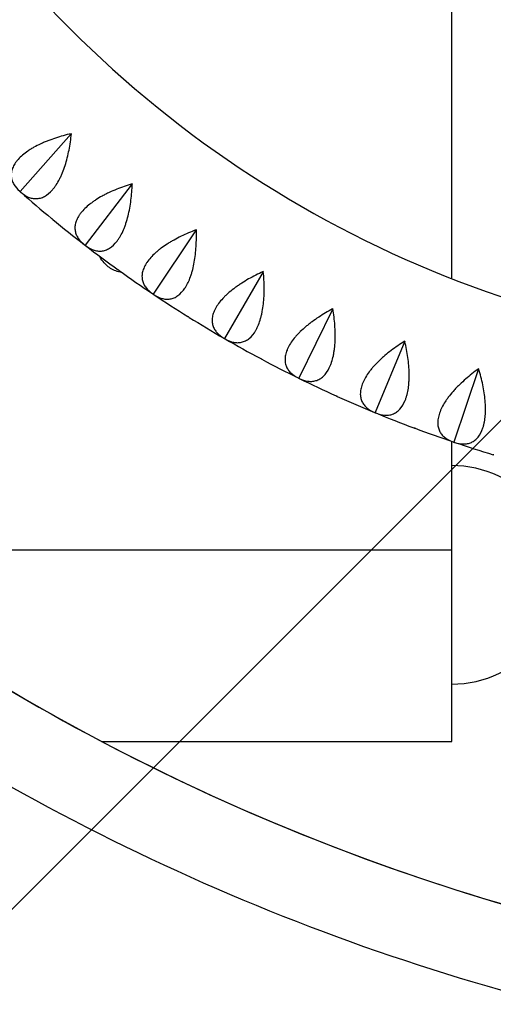
# Model space of a CAD drawing. Units: millimetres. Extents: x -6037 to 6037, y -5593 to 5412.
# Drawn here: x -1294 to -1077, y 1353 to 1804 of the extents above; entities that cross this region are included whole.
import ezdxf

# ---------------------------------------------------------------- set-up
doc = ezdxf.new("R2010")
doc.units = ezdxf.units.MM
doc.header["$LTSCALE"] = 20
doc.linetypes.add('HIDDEN', pattern=[9.524999999999999, 6.35, -3.175])
for name, color, linetype in [('2d', 230, 'Continuous'), ('AS-Free_Space', 31, 'HIDDEN'), ('AS-Free_Space_Hatch', 31, 'HIDDEN')]:
    doc.layers.add(name, color=color, linetype=linetype)

msp = doc.modelspace()

# ---------------------------------------------------------------- hatches: boundary and pattern name
at = {"layer": 'AS-Free_Space_Hatch'}
h = msp.add_hatch(dxfattribs=at)
h.set_pattern_fill('ANSI31', color=256, scale=100)
h.set_pattern_definition([(45, (0, 0), (-224.5064030267288, 224.5064030267288), [])])
edge = h.paths.add_edge_path()
edge.add_line((-1310.023914543822, 4306.380400331553), (-352.9878993658103, 2648.856764480057))
edge.add_arc((-1219.009463837041, 2148.825386831556), 1000.01236430469, -59.99691626732857, 30.00166691399761, ccw=False)
edge.add_arc((-1218.99709860908, 2148.803972290282), 999.98763615392, 210.0016669139975, 300.00308373267137, ccw=False)
edge.add_line((-2084.997248233275, 1648.784959340197), (-3042.033263411288, 3306.308595191693))
edge.add_arc((-2176.011698940059, 3806.339972840195), 1000.012364304689, 120.00308373267131, 210.0016669139976, ccw=False)
edge.add_arc((-2176.024064168018, 3806.361387381467), 999.9876361539216, 30.001666913997497, 120.00308373267131, ccw=False)

# ---------------------------------------------------------------- linework, layer by layer
at = {"layer": '2d'}
for p, q in [((-1270.563509396051, 1751.357475715955), (-1293.913568078178, 1724.872033049035)), ((-1242.695931894326, 1728.385217596697), (-1264.239361142701, 1700.410504551844)), ((-1293.913568078178, 1724.872033049035), (-1293.993889349398, 1724.880667411236)), ((-1293.894934875859, 1724.793427307578), (-1293.913568078178, 1724.872033049036)), ((-1213.367160998805, 1707.310357771051), (-1233.009232988825, 1677.969380935569)), ((-1264.239361142701, 1700.410504551844), (-1264.320078057906, 1700.413796727196)), ((-1264.215559396988, 1700.333306522596), (-1264.239361142701, 1700.410504551844)), ((-1182.706157175022, 1688.225563734161), (-1200.36050447053, 1657.647337243876)), ((-1233.009232988825, 1677.969380935569), (-1233.089990630652, 1677.96731644817)), ((-1232.980367357503, 1677.893930063161), (-1233.009232988825, 1677.969380935569)), ((-1150.84773880119, 1671.214752535679), (-1166.436734117559, 1639.533730791617)), ((-1200.36050447053, 1657.647337243876), (-1200.440947742482, 1657.639925171408)), ((-1200.326701877611, 1657.573965290578), (-1200.36050447053, 1657.647337243876)), ((-1117.931989363225, 1656.352721791207), (-1131.38708689946, 1623.708208255055)), ((-1084.103641498791, 1643.70482079241), (-1095.365678337757, 1610.240355460371)), ((-1166.436734117559, 1639.533730791617), (-1166.516509305463, 1639.521003725434)), ((-1166.398143195187, 1639.462760378562), (-1166.436734117559, 1639.533730791617)), ((-1131.38708689946, 1623.708208255055), (-1131.46584322678, 1623.69022215687)), ((-1131.343877334369, 1623.639951443648), (-1131.38708689946, 1623.708208255055)), ((-1095.365678337757, 1610.240355460371), (-1095.443069507902, 1610.217189416204)), ((-1095.318040125144, 1610.175112380142), (-1095.365678337757, 1610.240355460371)), ((-1394.665379167406, 1560.93061966685), (-1096.344227001013, 1560.930327761772)), ((-1256.775260756987, 1473.234080976884), (-1096.344312796329, 1473.233923996368))]:
    msp.add_line(p, q, dxfattribs=at)
for centre, radius, start, end in [((-910.3847379020098, 2159.900097904285), 510.0000000000005, 215.8601719950004, 264.1398280049728), ((-790.8644728333486, 2358.065782448361), 1000.000001116267, 211.0098425271297, 268.9901684976476), ((-910.3847379017598, 2159.900097904579), 580.0000000003857, 228.6315860617261, 230.468413938274), ((-910.3847379021881, 2159.900097904059), 579.9999999997124, 230.5315860617251, 232.3684139382747), ((-910.3847379021946, 2159.900097904042), 579.9999999996949, 232.4315860617253, 234.2684139382754), ((-910.3847379020787, 2159.900097904183), 579.9999999998772, 234.3315860617254, 236.1684139382744), ((-910.3847379023872, 2159.9000979037), 579.9999999993045, 236.2315860617244, 238.0684139382757), ((-910.3847379018748, 2159.900097904514), 580.0000000002661, 238.1315860617264, 239.9684139382742), ((-910.3847379019696, 2159.900097904354), 580.0000000000796, 240.0315860617255, 241.8684139382743), ((-910.384737901842, 2159.900097904616), 580.0000000003716, 241.9315860617264, 243.768413938274), ((-910.3847379017227, 2159.900097904893), 580.0000000006728, 243.8315860617265, 245.6684139382735), ((-910.384737901761, 2159.900097904864), 580.00000000063, 245.7315860617268, 247.5684139382734), ((-910.3847379019614, 2159.900097904412), 580.0000000001356, 247.6315860617258, 249.4684139382745), ((-910.3847379020489, 2159.900097904183), 579.9999999998912, 249.5315860617258, 251.3684139382749), ((-910.3847379020832, 2159.900097904051), 579.9999999997549, 251.431586061725, 253.2684139382749), ((-1096.344238235183, 1549.433923996351), 49.99999999999915, 39.82979473016292, 89.99994394780596), ((-1096.344238235183, 1549.43392399635), 50.00000000000074, 269.999943947806, 320.9824049552066)]:
    msp.add_arc(centre, radius, start, end, dxfattribs=at)
for centre, major_axis, ratio, start_param, end_param in [((-1096.344129638199, 1660.565827062262), (0.0006461965975777178, 660.3999999996822), 1.98820272333366e-10, -1.533771306820668, -1.035713928016871), ((-1096.344129638199, 1660.56582706227), (0.0006461965975777892, 660.399999999755), 1.988202723332327e-10, -1.722245944384031, -1.646650824376989)]:
    msp.add_ellipse(centre, major_axis=major_axis, ratio=ratio, start_param=start_param, end_param=end_param, dxfattribs=at)
at = {"layer": '2d', "extrusion": (0, 0, -1)}
msp.add_ellipse((-1096.344238235184, 1549.433923996331), major_axis=(-7.456114587435225e-05, -76.19999999996352), ratio=1.988202723333328e-10, start_param=-7.153005684656932e-06, end_param=1.722238918420119, dxfattribs=at)
at = {"layer": '2d'}
for points, knots in [([(-1647.943286284335, 1842.880466502746), (-1613.318152977969, 1785.276984316279), (-1572.867161873224, 1731.1775487229), (-1481.661530619632, 1631.860858249939), (-1430.845913288774, 1586.70469783959), (-1321.154630734926, 1507.556220239363), (-1262.282057786222, 1473.566134300652), (-1138.89181025565, 1418.144966962841), (-1074.37761413151, 1396.715447925369), (-942.7640336089884, 1367.387437069003), (-875.68707083905, 1359.40558626801), (-808.4884449846912, 1358.221095590375)], [3.682816506213166, 3.682816506213166, 3.682816506213166, 3.682816506213166, 3.88444375897839, 3.88444375897839, 4.087341473606378, 4.087341473606378, 4.290239188234367, 4.290239188234367, 4.493136902862356, 4.493136902862356, 4.69476409577828, 4.69476409577828, 4.69476409577828, 4.69476409577828]), ([(-1681.190958179433, 1824.434119399158), (-1645.100076550828, 1764.219049682661), (-1602.880591680355, 1707.679565337553), (-1507.911818786208, 1604.265071161203), (-1455.165207998932, 1557.392976657176), (-1341.305656712691, 1475.236856911498), (-1280.195925994434, 1439.955147708558), (-1152.116849062934, 1382.427976014261), (-1085.151113488813, 1360.184135254273), (-948.107140261717, 1329.646047021684), (-878.0327659745864, 1321.352660439236), (-807.8395448055231, 1320.204592669636)], [3.681546044350401, 3.681546044350401, 3.681546044350401, 3.681546044350401, 3.88444375897839, 3.88444375897839, 4.087341473606379, 4.087341473606379, 4.290239188234368, 4.290239188234368, 4.493136902862357, 4.493136902862357, 4.696034617490347, 4.696034617490347, 4.696034617490347, 4.696034617490347]), ([(-1270.612990723487, 1751.401099319292), (-1273.060465022039, 1750.833315016295), (-1275.457207985938, 1750.172662541208), (-1278.96226639635, 1749.016828331403), (-1280.11551287777, 1748.603896809701), (-1281.819617806641, 1747.937334805966), (-1282.384252146338, 1747.706817277749), (-1283.490817444601, 1747.234685306461), (-1284.034320812682, 1746.992490586063), (-1285.634596252909, 1746.246958177534), (-1286.661242564193, 1745.724740492336), (-1288.135621900495, 1744.90030823182), (-1288.616124927907, 1744.61863081578), (-1289.553967906666, 1744.040759543426), (-1290.013147686657, 1743.743255662117), (-1292.217072784367, 1742.238134511661), (-1293.697833935631, 1740.975290304794), (-1295.181203096414, 1739.320261700084), (-1295.460040549346, 1738.984404289773), (-1295.975971884477, 1738.309134429657), (-1296.211345427645, 1737.972158512188), (-1296.852312278565, 1736.963131296429), (-1297.192953673098, 1736.29297464637), (-1297.580249356848, 1735.29134702216), (-1297.688683806574, 1734.958073919851), (-1297.864691702448, 1734.292719631286), (-1297.932235285589, 1733.959971466164), (-1298.072597776449, 1732.976711249671), (-1298.084835309561, 1732.336976331517), (-1297.962110279269, 1731.08604960592), (-1297.827071337668, 1730.474872608735), (-1297.520823363979, 1729.578213231754), (-1297.401765695193, 1729.283897293024), (-1297.133081614827, 1728.707286833081), (-1296.983268011021, 1728.424436799816), (-1296.161212623964, 1727.035921617968), (-1295.272435332634, 1726.006605817087), (-1294.185404144272, 1725.047193358397)], [4.766649717589755e-05, 4.766649717589755e-05, 4.766649717589755e-05, 4.766649717589755e-05, 0.007505548885513807, 0.007505548885513807, 0.01123449007968276, 0.01123449007968276, 0.01309896067676736, 0.01309896067676736, 0.01496343127385195, 0.01496343127385195, 0.0186923724680211, 0.0186923724680211, 0.02055684306510554, 0.02055684306510554, 0.02242131366218997, 0.02242131366218997, 0.02987919605052795, 0.02987919605052795, 0.03174366664761263, 0.03174366664761263, 0.03360813724469729, 0.03360813724469729, 0.03733707843886663, 0.03733707843886663, 0.03920154903595139, 0.03920154903595139, 0.04106601963303615, 0.04106601963303615, 0.04479496082720583, 0.04479496082720583, 0.04852390202137552, 0.04852390202137552, 0.05038837261846042, 0.05038837261846042, 0.05225284321554531, 0.05225284321554531, 0.05971072560388489, 0.05971072560388489, 0.05971072560388489, 0.05971072560388489]), ([(-1293.705718867011, 1724.62429389948), (-1292.618743290777, 1723.667060484864), (-1291.488122042041, 1722.915597119205), (-1289.716248893426, 1722.146431609147), (-1289.112881834554, 1721.950119189263), (-1288.186217756787, 1721.757548606357), (-1287.874615617013, 1721.710694182765), (-1287.251286515028, 1721.653593887771), (-1286.938779268411, 1721.643171902382), (-1285.998654993713, 1721.667891965554), (-1285.368445655109, 1721.758800086701), (-1284.417483941863, 1722.016656334417), (-1284.099553062429, 1722.122908141992), (-1283.461693107597, 1722.378397171161), (-1283.140905315122, 1722.528253579979), (-1281.55788491802, 1723.376860018104), (-1280.339457200217, 1724.375357750626), (-1278.879900115425, 1726.046251734799), (-1278.590033780316, 1726.403387966319), (-1278.022788252251, 1727.154203847193), (-1277.746397362723, 1727.546322208001), (-1276.938148871212, 1728.771025999266), (-1276.427154898026, 1729.651820231944), (-1275.700586853856, 1731.065259960245), (-1275.465067273814, 1731.551818118394), (-1275.007238031857, 1732.555458095583), (-1274.78473190333, 1733.073266485486), (-1274.145647046311, 1734.649606042115), (-1273.754100601462, 1735.737805807812), (-1273.033300162725, 1737.981545791325), (-1272.704078235567, 1739.137120674468), (-1272.103792202275, 1741.511141204409), (-1271.837065763762, 1742.71244338125), (-1271.126597289788, 1746.346203617334), (-1270.770853085213, 1748.811906922863), (-1270.514028123085, 1751.313852050816)], [0.0004906468071514408, 0.0004906468071514408, 0.0004906468071514408, 0.0004906468071514408, 0.007947365806140088, 0.007947365806140088, 0.01167572530563439, 0.01167572530563439, 0.01353990505538158, 0.01353990505538158, 0.01540408480512876, 0.01540408480512876, 0.01913244430462323, 0.01913244430462323, 0.02099662405437046, 0.02099662405437046, 0.0228608038041177, 0.0228608038041177, 0.03031752280310676, 0.03031752280310676, 0.03218170255285396, 0.03218170255285396, 0.03404588230260117, 0.03404588230260117, 0.03777424180209559, 0.03777424180209559, 0.03963842155184294, 0.03963842155184294, 0.04150260130159028, 0.04150260130159028, 0.04523096080108498, 0.04523096080108498, 0.04895932030057967, 0.04895932030057967, 0.05268767980007436, 0.05268767980007436, 0.06014439879906375, 0.06014439879906375, 0.06014439879906375, 0.06014439879906375]), ([(-1242.748195541828, 1728.42546597159), (-1245.15263362805, 1727.696734197412), (-1247.500313480343, 1726.878698163878), (-1250.921074499967, 1725.493108766251), (-1252.044426525495, 1725.004652326914), (-1253.700627021658, 1724.226609979329), (-1254.248740841107, 1723.959179524161), (-1255.321574421252, 1723.414753827948), (-1255.847828610365, 1723.137073323981), (-1257.395170986935, 1722.287127203612), (-1258.38495218131, 1721.698017881065), (-1259.801460108057, 1720.777680553829), (-1260.262242722088, 1720.464775205093), (-1261.159735577182, 1719.826013152777), (-1261.598193168043, 1719.498728290089), (-1263.697497554912, 1717.850872801459), (-1265.091313909799, 1716.492671907807), (-1266.461750107204, 1714.742956814378), (-1266.717722342348, 1714.389348673478), (-1267.187761833077, 1713.681377045406), (-1267.400283752132, 1713.329545201199), (-1267.972966771315, 1712.280261622485), (-1268.268446142706, 1711.589002597009), (-1268.588510005802, 1710.563905090004), (-1268.674619277245, 1710.22417614966), (-1268.806145227792, 1709.548614228295), (-1268.85148725135, 1709.212121371657), (-1268.926375446122, 1708.221725347915), (-1268.896188446085, 1707.582586608509), (-1268.690828357432, 1706.342541273306), (-1268.515580061275, 1705.741654509381), (-1268.150575803625, 1704.867256038082), (-1268.012275721257, 1704.581481799907), (-1267.705968992303, 1704.023948873263), (-1267.537739684379, 1703.751650735604), (-1266.625471845476, 1702.420674603623), (-1265.670433863387, 1701.45252581361), (-1264.522208125481, 1700.567264129342)], [5.114440670308597e-05, 5.114440670308597e-05, 5.114440670308597e-05, 5.114440670308597e-05, 0.007509027997028237, 0.007509027997028237, 0.01123796979219068, 0.01123796979219068, 0.01310244068977192, 0.01310244068977192, 0.01496691158735315, 0.01496691158735315, 0.01869585338251533, 0.01869585338251533, 0.02056032428009628, 0.02056032428009628, 0.02242479517767723, 0.02242479517767723, 0.02988267876800107, 0.02988267876800107, 0.03174714966558197, 0.03174714966558197, 0.03361162056316287, 0.03361162056316287, 0.03734056235832488, 0.03734056235832488, 0.03920503325590589, 0.03920503325590589, 0.0410695041534869, 0.0410695041534869, 0.04479844594864892, 0.04479844594864892, 0.04852738774381096, 0.04852738774381096, 0.05039185864139197, 0.05039185864139197, 0.05225632953897298, 0.05225632953897298, 0.05971421312929696, 0.05971421312929696, 0.05971421312929696, 0.05971421312929696]), ([(-1264.015550254892, 1700.177085042583), (-1262.867525671332, 1699.293994888887), (-1261.689588598304, 1698.619114662447), (-1259.870636769108, 1697.969069071607), (-1259.255586322195, 1697.813175622127), (-1258.318197887327, 1697.682441697964), (-1258.004175804414, 1697.656341221852), (-1257.378433299408, 1697.640676556352), (-1257.065922627413, 1697.650988350451), (-1256.129504208375, 1697.737959052995), (-1255.506705683412, 1697.870433141801), (-1254.574924488514, 1698.190745306398), (-1254.264734531037, 1698.317833625038), (-1253.645209622597, 1698.615033515865), (-1253.335058839373, 1698.785819842132), (-1251.81175994735, 1699.737471094143), (-1250.662185805154, 1700.814521166888), (-1249.316574704622, 1702.578468438189), (-1249.051014570055, 1702.954029227794), (-1248.534775609638, 1703.740786616862), (-1248.284979561292, 1704.150359693533), (-1247.55967382326, 1705.425934560523), (-1247.108176853356, 1706.33865640174), (-1246.476880144697, 1707.797138772626), (-1246.274124388842, 1708.298235211885), (-1245.883816654128, 1709.330009130851), (-1245.696116741467, 1709.861424744866), (-1245.162906602478, 1711.476651300022), (-1244.844339875698, 1712.588406573607), (-1244.273824787823, 1714.874981113871), (-1244.021910720433, 1716.049832844541), (-1243.580279177414, 1718.458414445459), (-1243.393753275154, 1719.674753401618), (-1242.925667713608, 1723.347617004414), (-1242.734115566444, 1725.831486966178), (-1242.643668297074, 1728.344969156538)], [0.0004906468071514381, 0.0004906468071514381, 0.0004906468071514381, 0.0004906468071514381, 0.007947360386606655, 0.007947360386606655, 0.01167571717633425, 0.01167571717633425, 0.01353989557119808, 0.01353989557119808, 0.01540407396606191, 0.01540407396606191, 0.01913243075578968, 0.01913243075578968, 0.0209966091506535, 0.0209966091506535, 0.02286078754551732, 0.02286078754551732, 0.03031750112497225, 0.03031750112497225, 0.03218167951983598, 0.03218167951983598, 0.03404585791469972, 0.03404585791469972, 0.03777421470442744, 0.03777421470442744, 0.0396383930992913, 0.0396383930992913, 0.04150257149415516, 0.04150257149415516, 0.04523092828388289, 0.04523092828388289, 0.04895928507361061, 0.04895928507361061, 0.05268764186333832, 0.05268764186333832, 0.06014435544279405, 0.06014435544279405, 0.06014435544279405, 0.06014435544279405]), ([(-1213.421977159819, 1707.347053942849), (-1215.772810609678, 1706.460581305081), (-1218.06110628812, 1705.488759245531), (-1221.382527127642, 1703.87950618405), (-1222.471044039803, 1703.317671958579), (-1224.072054603219, 1702.431569095951), (-1224.601238090094, 1702.128401782683), (-1225.63562425903, 1701.514076793987), (-1226.142315886613, 1701.202131654319), (-1227.62992254387, 1700.251509334), (-1228.578486343733, 1699.598098535004), (-1229.930892817867, 1698.585902422595), (-1230.369928180635, 1698.243144804075), (-1231.22312262737, 1697.546300242005), (-1231.638929171425, 1697.190673405694), (-1233.624387418599, 1695.407330168029), (-1234.925130118016, 1693.959743820678), (-1236.176603831621, 1692.123036080071), (-1236.408583381797, 1691.753232372059), (-1236.830665594477, 1691.015671818618), (-1237.019401877918, 1690.650530979599), (-1237.521283809504, 1689.565604569788), (-1237.770301811896, 1688.85628259123), (-1238.021725796619, 1687.812222952632), (-1238.085130928482, 1687.467532171444), (-1238.171595818359, 1686.784733690911), (-1238.194536988892, 1686.445975787281), (-1238.20362234391, 1685.452798375695), (-1238.131143623649, 1684.817066049822), (-1237.84405129788, 1683.593355061857), (-1237.629363982734, 1683.005401164306), (-1237.207208074128, 1682.157109719852), (-1237.050274072757, 1681.881133104445), (-1236.707691830511, 1681.345128749595), (-1236.521786638274, 1681.084579604483), (-1235.523318040537, 1679.816993944447), (-1234.506218649037, 1678.914268767612), (-1233.301847192171, 1678.1070504994)], [5.421558559081405e-05, 5.421558559081405e-05, 5.421558559081405e-05, 5.421558559081405e-05, 0.00751210023328337, 0.00751210023328337, 0.01124104255712951, 0.01124104255712951, 0.01310551371905245, 0.01310551371905245, 0.01496998488097538, 0.01496998488097538, 0.01869892720482098, 0.01869892720482098, 0.02056339836674364, 0.02056339836674364, 0.0224278695286663, 0.0224278695286663, 0.02988575417635746, 0.02988575417635746, 0.0317502253382802, 0.0317502253382802, 0.03361469650020294, 0.03361469650020294, 0.03734363882404843, 0.03734363882404843, 0.03920810998597118, 0.03920810998597118, 0.04107258114789392, 0.04107258114789392, 0.04480152347173957, 0.04480152347173957, 0.04853046579558522, 0.04853046579558522, 0.05039493695750804, 0.05039493695750804, 0.05225940811943086, 0.05225940811943086, 0.05971729276712224, 0.05971729276712224, 0.05971729276712224, 0.05971729276712224]), ([(-1232.770444535042, 1677.751307426988), (-1231.566419029736, 1676.946243469557), (-1230.346345707194, 1676.350913777869), (-1228.488313337139, 1675.822846201466), (-1227.864283936749, 1675.708057121334), (-1226.920292906311, 1675.639734572908), (-1226.605231649908, 1675.63450276911), (-1225.979827154613, 1675.660342524192), (-1225.668687174137, 1675.691342710448), (-1224.740092052094, 1675.840181493078), (-1224.127442775221, 1676.01363894833), (-1223.218939093687, 1676.39499842508), (-1222.9178539426, 1676.542364379522), (-1222.319388078249, 1676.87996819965), (-1222.0212380044, 1677.070933425977), (-1220.564358377583, 1678.1214447447), (-1219.488692268494, 1679.272311060454), (-1218.262943407704, 1681.121555099112), (-1218.022857051076, 1681.513889006323), (-1217.559894402513, 1682.333128386894), (-1217.337791466122, 1682.758355213327), (-1216.698617393476, 1684.079192230439), (-1216.308602474035, 1685.019828289573), (-1215.775352612567, 1686.516940121143), (-1215.606252094222, 1687.03037144118), (-1215.285181834372, 1688.085742431471), (-1215.133113357852, 1688.628428571133), (-1214.708122182535, 1690.275439793891), (-1214.4639357195, 1691.405862066611), (-1214.046214138985, 1693.725216853022), (-1213.872715391407, 1694.914179486618), (-1213.591679764609, 1697.346731382394), (-1213.486174623823, 1698.572758978839), (-1213.262530924724, 1702.268576975044), (-1213.236014483693, 1704.759692910881), (-1213.312344883606, 1707.273661530787)], [0.0004906468071513478, 0.0004906468071513478, 0.0004906468071513478, 0.0004906468071513478, 0.007947354573122019, 0.007947354573122019, 0.01167570845610735, 0.01167570845610735, 0.01353988539760005, 0.01353988539760005, 0.01540406233909274, 0.01540406233909274, 0.01913241622207823, 0.01913241622207823, 0.0209965931635709, 0.0209965931635709, 0.02286077010506357, 0.02286077010506357, 0.03031747787103443, 0.03031747787103443, 0.03218165481252733, 0.03218165481252733, 0.03404583175402022, 0.03404583175402022, 0.03777418563700601, 0.03777418563700601, 0.0396383625784989, 0.0396383625784989, 0.0415025395199918, 0.0415025395199918, 0.04523089340297787, 0.04523089340297787, 0.04895924728596397, 0.04895924728596397, 0.05268760116895005, 0.05268760116895005, 0.06014430893492222, 0.06014430893492222, 0.06014430893492222, 0.06014430893492222]), ([(-1247.516809786581, 1687.944627434012), (-1247.97831914366, 1687.993766297837), (-1248.441704600913, 1688.071580926724), (-1249.75347573637, 1688.378388083137), (-1250.593457451152, 1688.679568729097), (-1252.19062565564, 1689.459387759877), (-1252.949493140566, 1689.938692629213), (-1254.343137025739, 1691.022408185595), (-1254.977965497225, 1691.626751067953), (-1256.22171754793, 1693.022612532799), (-1256.846968096984, 1693.884980439844), (-1257.502130569906, 1695.007115212456), (-1257.610616911247, 1695.201773882069), (-1257.715589064393, 1695.398989368671)], [45.88446272464022, 45.88446272464022, 45.88446272464022, 45.88446272464022, 47.24808191849115, 47.24808191849115, 49.77378074422478, 49.77378074422478, 52.29947956995841, 52.29947956995841, 54.82517839569203, 54.82517839569203, 57.91184138321715, 57.91184138321715, 58.54808670728318, 58.54808670728318, 58.54808670728318, 58.54808670728318]), ([(-1182.763284819404, 1688.258546347464), (-1185.0501802589, 1687.218232675342), (-1187.269031519879, 1686.09689823583), (-1190.476506431095, 1684.271056657324), (-1191.525400937863, 1683.638314526798), (-1193.064179236295, 1682.648046330638), (-1193.572105780392, 1682.310475343209), (-1194.56349763818, 1681.628952756235), (-1195.048399243903, 1681.284114765263), (-1196.46973000818, 1680.23699639693), (-1197.37290539406, 1679.522157050444), (-1198.655262481442, 1678.422552423348), (-1199.070619498884, 1678.051449492586), (-1199.875762348477, 1677.299586148593), (-1200.267088744778, 1676.917180982936), (-1202.129975149492, 1675.00619219528), (-1203.331924609588, 1673.475584799694), (-1204.458929986012, 1671.559960728217), (-1204.665895198313, 1671.175587776183), (-1205.038165351314, 1670.411681269449), (-1205.202286500268, 1670.034836903499), (-1205.63116126519, 1668.919037956455), (-1205.83262286283, 1668.194771885412), (-1206.014300840234, 1667.136341191019), (-1206.054722756253, 1666.78820435367), (-1206.095745732833, 1666.101172113375), (-1206.096185244423, 1665.761638755127), (-1206.039428435363, 1664.770046672279), (-1205.924976754446, 1664.140516032692), (-1205.557414420241, 1662.938520462085), (-1205.304231876441, 1662.366085117921), (-1204.826780299647, 1661.547631812898), (-1204.651902748322, 1661.282665763173), (-1204.274551588072, 1660.7705464316), (-1204.071788036507, 1660.522891749531), (-1202.991509340135, 1659.324269406677), (-1201.916820721702, 1658.490936839238), (-1200.661599251234, 1657.765311452237)], [5.697044346141143e-05, 5.697044346141143e-05, 5.697044346141143e-05, 5.697044346141143e-05, 0.007514856036388463, 0.007514856036388463, 0.01124379883285185, 0.01124379883285185, 0.01310827023108354, 0.01310827023108354, 0.01497274162931523, 0.01497274162931523, 0.01870168442577834, 0.01870168442577834, 0.02056615582401004, 0.02056615582401004, 0.02243062722224174, 0.02243062722224174, 0.02988851281516827, 0.02988851281516827, 0.03175298421339991, 0.03175298421339991, 0.03361745561163155, 0.03361745561163155, 0.0373463984080946, 0.0373463984080946, 0.03921086980632613, 0.03921086980632613, 0.04107534120455767, 0.04107534120455767, 0.04480428400102075, 0.04480428400102075, 0.04853322679748383, 0.04853322679748383, 0.05039769819571537, 0.05039769819571537, 0.05226216959394691, 0.05226216959394691, 0.05972005518687298, 0.05972005518687298, 0.05972005518687298, 0.05972005518687298]), ([(-1200.107788418746, 1657.445568619021), (-1198.853056334904, 1656.722070698863), (-1197.596211626829, 1656.208909137164), (-1195.70726870659, 1655.805141301582), (-1195.077004270605, 1655.731961242212), (-1194.130561438817, 1655.726350344198), (-1193.815846347241, 1655.742010171753), (-1193.193529786139, 1655.809240630343), (-1192.885128585576, 1655.860792847712), (-1191.968439796333, 1656.070845095868), (-1191.368633569065, 1656.284523097253), (-1190.487402030418, 1656.725252831689), (-1190.196745530855, 1656.892248377358), (-1189.621970099157, 1657.268771520555), (-1189.337131660579, 1657.47907589448), (-1187.953076975333, 1658.623827805227), (-1186.956048343132, 1659.843449662965), (-1185.85555087743, 1661.769858853605), (-1185.641993853339, 1662.177240676264), (-1185.234342978379, 1663.025359694767), (-1185.040909644451, 1663.464370468576), (-1184.490677385995, 1664.824661672383), (-1184.163859197879, 1665.789075806686), (-1183.731000535939, 1667.318234043515), (-1183.596298670109, 1667.84174260096), (-1183.345877382104, 1668.916070022724), (-1183.230108875228, 1669.467640428651), (-1182.915205025675, 1671.139194219439), (-1182.746472291613, 1672.28331289641), (-1182.483380479615, 1674.625249469638), (-1182.389059687875, 1675.82309500927), (-1182.269855197619, 1678.268921013852), (-1182.245834797168, 1679.499246531836), (-1182.267617174511, 1683.201769118256), (-1182.406254582936, 1685.689178612739), (-1182.649029571826, 1688.192581049515)], [0.0004906468071514914, 0.0004906468071514914, 0.0004906468071514914, 0.0004906468071514914, 0.007947348263324373, 0.007947348263324373, 0.01167569899141084, 0.01167569899141084, 0.01353987435545403, 0.01353987435545403, 0.01540404971949723, 0.01540404971949723, 0.01913240044758374, 0.01913240044758374, 0.02099657581162693, 0.02099657581162693, 0.02286075117567011, 0.02286075117567011, 0.03031745263184281, 0.03031745263184281, 0.03218162799588615, 0.03218162799588615, 0.0340458033599295, 0.0340458033599295, 0.03777415408801645, 0.03777415408801645, 0.03963832945205979, 0.03963832945205979, 0.04150250481610313, 0.04150250481610313, 0.0452308555441898, 0.0452308555441898, 0.04895920627227648, 0.04895920627227648, 0.05268755700036316, 0.05268755700036316, 0.06014425845653624, 0.06014425845653624, 0.06014425845653624, 0.06014425845653624]), ([(-1182.763284819404, 1688.258546347464), (-1182.744242305973, 1688.247552178914), (-1182.725199799406, 1688.236557998474), (-1182.706157299703, 1688.225563806145), (-1182.687114716879, 1688.214569565826), (-1182.66807214092, 1688.203575313616), (-1182.649029571826, 1688.192581049515)], [0.01843514206365055, 0.01843514206365055, 0.01843514206365055, 0.01843514206365055, 0.01850110721701087, 0.01850110721701087, 0.01850110721701087, 0.01856707265831298, 0.01856707265831298, 0.01856707265831298, 0.01856707265831298]), ([(-1150.906926735062, 1671.243876563848), (-1153.119831446654, 1670.054297858054), (-1155.259483178232, 1668.788382031125), (-1158.338907615472, 1666.753979554064), (-1159.343566790198, 1666.05311126223), (-1160.813344496569, 1664.96303108646), (-1161.29778092831, 1664.592540867161), (-1162.241820429531, 1663.846817781765), (-1162.702800294498, 1663.470603335691), (-1164.051606278575, 1662.331593341267), (-1164.905421823605, 1661.558468503981), (-1166.112089787464, 1660.376290032708), (-1166.501941569405, 1659.978473407281), (-1167.255491150767, 1659.174896978472), (-1167.620616055545, 1658.767394884721), (-1169.35274323306, 1656.737163909394), (-1170.450614288403, 1655.130265022603), (-1171.448193199966, 1653.144147908873), (-1171.62923264513, 1652.746896058385), (-1171.950054821444, 1651.960002433831), (-1172.088839516367, 1651.573111481415), (-1172.442821949086, 1650.431346067757), (-1172.595841227007, 1649.695320485519), (-1172.706973830815, 1648.627172962205), (-1172.724234552984, 1648.277120983654), (-1172.719634668166, 1647.588876329616), (-1172.697570648135, 1647.250060510341), (-1172.575221774125, 1646.264413551744), (-1172.41930044047, 1645.643852613942), (-1171.972884177197, 1644.468857999631), (-1171.682319489824, 1643.91445860094), (-1171.151671403402, 1643.129443189058), (-1170.959619525542, 1642.876652309142), (-1170.549158889861, 1642.390669484241), (-1170.330428618787, 1642.156998063568), (-1169.173090161527, 1641.03260876185), (-1168.045537731874, 1640.27233272495), (-1166.744985542775, 1639.631490904434)], [5.947651405575176e-05, 5.947651405575176e-05, 5.947651405575176e-05, 5.947651405575176e-05, 0.00751736296420337, 0.00751736296420337, 0.01124630618927717, 0.01124630618927717, 0.01311077780181422, 0.01311077780181422, 0.01497524941435128, 0.01497524941435128, 0.01870419263942568, 0.01870419263942568, 0.02056866425196303, 0.02056866425196303, 0.02243313586450038, 0.02243313586450038, 0.02989102231465032, 0.02989102231465032, 0.03175549392718762, 0.03175549392718762, 0.03361996553972493, 0.03361996553972493, 0.03734890876479955, 0.03734890876479955, 0.03921338037733677, 0.03921338037733677, 0.04107785198987399, 0.04107785198987399, 0.04480679521494842, 0.04480679521494842, 0.04853573844002285, 0.04853573844002285, 0.05040021005256008, 0.05040021005256008, 0.05226468166509728, 0.05226468166509728, 0.05972256811524614, 0.05972256811524614, 0.05972256811524614, 0.05972256811524614]), ([(-1166.17120167628, 1639.349154239927), (-1164.871280340846, 1638.71040353623), (-1163.583190814997, 1638.281666386099), (-1161.671643265802, 1638.003973432638), (-1161.037915130963, 1637.972724076101), (-1160.093182073635, 1638.029849335637), (-1159.780196962259, 1638.066331885287), (-1159.163704679354, 1638.174657318837), (-1158.859398302562, 1638.246534830409), (-1157.95864652114, 1638.516876747165), (-1157.374320665342, 1638.769835605468), (-1156.524235964955, 1639.267997460944), (-1156.245286100185, 1639.453888231164), (-1155.696728306672, 1639.867674940441), (-1155.426453888814, 1640.096393664619), (-1154.121309560876, 1641.330352266763), (-1153.207302028832, 1642.613366604712), (-1152.236894298654, 1644.608469978909), (-1152.050805493477, 1645.029108336102), (-1151.700258614085, 1645.902377638247), (-1151.536345295439, 1646.353241940589), (-1151.077473868933, 1647.747005862385), (-1150.815289178996, 1648.730957360238), (-1150.484724588383, 1650.285438014026), (-1150.385013518471, 1650.816721847653), (-1150.206342013077, 1651.905281693182), (-1150.127382378872, 1652.463311036442), (-1149.923950106402, 1654.152057368038), (-1149.831412757911, 1655.304841622333), (-1149.724106989557, 1657.659062213849), (-1149.709378603854, 1658.860523596356), (-1149.752528816143, 1661.308869142088), (-1149.810098850596, 1662.538082993353), (-1150.077212483096, 1666.231031020374), (-1150.380395911928, 1668.703798123427), (-1150.788550903678, 1671.185628433588)], [0.0004906468071514844, 0.0004906468071514844, 0.0004906468071514844, 0.0004906468071514844, 0.007947341326822236, 0.007947341326822236, 0.01167568858665764, 0.01167568858665764, 0.01353986221657539, 0.01353986221657539, 0.01540403584649314, 0.01540403584649314, 0.01913238310632852, 0.01913238310632852, 0.02099655673624614, 0.02099655673624614, 0.02286073036616375, 0.02286073036616375, 0.03031742488583439, 0.03031742488583439, 0.03218159851575198, 0.03218159851575198, 0.03404577214566958, 0.03404577214566958, 0.03777411940550477, 0.03777411940550477, 0.03963829303542238, 0.03963829303542238, 0.04150246666533997, 0.04150246666533997, 0.04523081392517517, 0.04523081392517517, 0.04895916118501038, 0.04895916118501038, 0.05268750844484558, 0.05268750844484558, 0.06014420296451573, 0.06014420296451573, 0.06014420296451573, 0.06014420296451573]), ([(-1117.992977333477, 1656.377859174043), (-1120.122163578296, 1655.044247554522), (-1122.173208748627, 1653.639317014463), (-1125.111041344183, 1651.405298401801), (-1126.067046873547, 1650.639385304732), (-1127.461359336174, 1649.454285496372), (-1127.920175752237, 1649.052505222594), (-1128.812712916768, 1648.245860982328), (-1129.247744454353, 1647.839924426472), (-1130.518095567222, 1646.614031259212), (-1131.318796895642, 1645.786020289759), (-1132.444468948941, 1644.526465771815), (-1132.807100820111, 1644.103684549096), (-1133.505742495457, 1643.251928154542), (-1133.843059861607, 1642.821120894881), (-1135.436814903867, 1640.680575332728), (-1136.425780042219, 1639.004450047583), (-1137.289543781617, 1636.956573121616), (-1137.443860203382, 1636.548189317948), (-1137.71182458405, 1635.741768500829), (-1137.824662870041, 1635.346532086489), (-1138.102197033439, 1634.183820474277), (-1138.206101089866, 1633.439271677375), (-1138.246199210293, 1632.366104247882), (-1138.24022263164, 1632.015676447332), (-1138.190019614325, 1631.32924600431), (-1138.145549133314, 1630.992637556232), (-1137.958146639218, 1630.017269413697), (-1137.761441298358, 1629.4084067618), (-1137.238133925379, 1628.265579882318), (-1136.911464572823, 1627.731654471692), (-1136.329953071757, 1626.983529558698), (-1136.121571573806, 1626.744024974583), (-1135.679806464258, 1626.286315257906), (-1135.446071310812, 1626.067654430976), (-1134.216762231973, 1625.02244157333), (-1133.041303859677, 1624.338564790507), (-1131.701139568124, 1623.785324414911)], [6.178555394100348e-05, 6.178555394100348e-05, 6.178555394100348e-05, 6.178555394100348e-05, 0.007519672791683587, 0.007519672791683587, 0.01124861641055488, 0.01124861641055488, 0.01311308821999067, 0.01311308821999067, 0.01497756002942646, 0.01497756002942646, 0.01870650364829802, 0.01870650364829802, 0.0205709754577338, 0.0205709754577338, 0.02243544726716957, 0.02243544726716957, 0.02989333450491269, 0.02989333450491269, 0.03175780631434847, 0.03175780631434847, 0.03362227812378425, 0.03362227812378425, 0.03735122174265579, 0.03735122174265579, 0.03921569355209157, 0.03921569355209157, 0.04108016536152734, 0.04108016536152734, 0.04480910898039901, 0.04480910898039901, 0.04853805259927069, 0.04853805259927069, 0.05040252440870653, 0.05040252440870653, 0.05226699621814236, 0.05226699621814236, 0.05972488345588563, 0.05972488345588563, 0.05972488345588563, 0.05972488345588563]), ([(-1131.109905631671, 1623.541635371332), (-1129.770511103082, 1622.990440410069), (-1128.456840736145, 1622.648012713409), (-1126.531093893014, 1622.497615382593), (-1125.896688630165, 1622.508434023258), (-1124.957819406266, 1622.628044065465), (-1124.647940482513, 1622.685188860529), (-1124.039983208587, 1622.834132824773), (-1123.741109691632, 1622.926019512351), (-1122.860255506542, 1623.255462172883), (-1122.293979265339, 1623.546589456391), (-1121.478779121616, 1624.099992727181), (-1121.212762391556, 1624.30396125909), (-1120.692834141606, 1624.753191900582), (-1120.438312079908, 1624.999319196076), (-1119.217816491696, 1626.317058282932), (-1118.390848572177, 1627.657823247707), (-1117.554796803347, 1629.712847713942), (-1117.396994301282, 1630.144892918827), (-1117.105092509115, 1631.039472542836), (-1116.971419796418, 1631.500207824096), (-1116.605926436118, 1632.921315783325), (-1116.40952776847, 1633.920478005924), (-1116.182710255599, 1635.493445713813), (-1116.118428243615, 1636.030168663907), (-1116.01229179247, 1637.128174324391), (-1115.970488060145, 1637.69020886923), (-1115.879421402265, 1639.388722101214), (-1115.863486015082, 1640.545102992071), (-1115.912437472496, 1642.901255798939), (-1115.977365923205, 1644.10105005202), (-1116.182680423695, 1646.541149473397), (-1116.321587841639, 1647.763846995919), (-1116.832859328755, 1651.430983592101), (-1117.299257721522, 1653.878236960322), (-1117.87100142435, 1656.327584332213)], [0.0004906468071513995, 0.0004906468071513995, 0.0004906468071513995, 0.0004906468071513995, 0.007947333593476925, 0.007947333593476925, 0.01167567698663965, 0.01167567698663965, 0.01353984868322103, 0.01353984868322103, 0.01540402037980241, 0.01540402037980241, 0.01913236377296502, 0.01913236377296502, 0.02099653546954633, 0.02099653546954633, 0.02286070716612763, 0.02286070716612763, 0.03031739395245264, 0.03031739395245264, 0.03218156564903406, 0.03218156564903406, 0.03404573734561548, 0.03404573734561548, 0.03777408073877833, 0.03777408073877833, 0.03963825243535989, 0.03963825243535989, 0.04150242413194144, 0.04150242413194144, 0.04523076752510455, 0.04523076752510455, 0.04895911091826766, 0.04895911091826766, 0.05268745431143078, 0.05268745431143078, 0.06014414109775676, 0.06014414109775676, 0.06014414109775676, 0.06014414109775676]), ([(-1084.166161337476, 1643.725860999245), (-1086.202269215733, 1642.254081749158), (-1088.155690275966, 1640.716314387391), (-1090.939012350888, 1638.292502194623), (-1091.842159936754, 1637.464911698112), (-1093.154874539015, 1636.190002497883), (-1093.586053672469, 1635.758698921495), (-1094.423164868164, 1634.894680706091), (-1094.830335547769, 1634.460807064259), (-1096.016646593549, 1633.153421191527), (-1096.76071288591, 1632.274164799244), (-1097.800438492217, 1630.942772293429), (-1098.134255515832, 1630.496885355385), (-1098.774916213665, 1629.600693992102), (-1099.082942331556, 1629.148475809157), (-1100.531320396488, 1626.907028262749), (-1101.407030982415, 1625.169046123763), (-1102.133179482698, 1623.068414161398), (-1102.260093261211, 1622.650694275204), (-1102.474022353571, 1621.828292063705), (-1102.560418332279, 1621.426448014045), (-1102.760284377864, 1620.24790258925), (-1102.814616280801, 1619.498104357361), (-1102.783503199896, 1618.424635994702), (-1102.754315412007, 1618.075373331117), (-1102.658729564518, 1617.393775706859), (-1102.592048211068, 1617.060854751491), (-1102.340416535879, 1616.100053948654), (-1102.103792157831, 1615.505566735498), (-1101.505894600445, 1614.399932898794), (-1101.14455683207, 1613.888829459684), (-1100.514738682306, 1613.180885350587), (-1100.290944047503, 1612.955719810901), (-1099.819817094032, 1612.528295517337), (-1099.572104865648, 1612.325606628636), (-1098.276230737224, 1611.36416553987), (-1097.05803494191, 1610.759694830143), (-1095.684151340368, 1610.296488582621)], [6.393820325230077e-05, 6.393820325230077e-05, 6.393820325230077e-05, 6.393820325230077e-05, 0.007521826173315197, 0.007521826173315197, 0.01125077015834664, 0.01125077015834664, 0.01311524215086236, 0.01311524215086236, 0.01497971414337809, 0.01497971414337809, 0.01870865812840983, 0.01870865812840983, 0.02057313012092571, 0.02057313012092571, 0.02243760211344159, 0.02243760211344159, 0.02989549008350511, 0.02989549008350511, 0.03175996207602081, 0.03175996207602081, 0.03362443406853652, 0.03362443406853652, 0.03735337805356793, 0.03735337805356793, 0.03921785004608355, 0.03921785004608355, 0.04108232203859918, 0.04108232203859918, 0.0448112660236303, 0.0448112660236303, 0.04854021000866144, 0.04854021000866144, 0.050404682001177, 0.050404682001177, 0.05226915399369256, 0.05226915399369256, 0.05972704196375479, 0.05972704196375479, 0.05972704196375479, 0.05972704196375479]), ([(-1095.078067027068, 1610.092518676149), (-1093.705088972441, 1609.631302975775), (-1092.371614253408, 1609.376690239087), (-1090.440135913315, 1609.354249488412), (-1089.807843076079, 1609.40708842373), (-1088.878965962483, 1609.588657087486), (-1088.573555774161, 1609.666212786462), (-1087.97680670629, 1609.855120209874), (-1087.684680193108, 1609.96661196057), (-1086.827596687712, 1610.353706529257), (-1086.281859924654, 1610.681721947441), (-1085.505128636203, 1611.287932978627), (-1085.253214661423, 1611.509082303161), (-1084.764201948101, 1611.991781357827), (-1084.526551298909, 1612.254234882185), (-1083.39607054661, 1613.649959779812), (-1082.65977794971, 1615.042579516145), (-1081.961757458835, 1617.148488410923), (-1081.832934936766, 1617.590040598266), (-1081.600961402704, 1618.501996852377), (-1081.498116888691, 1618.970577146035), (-1081.227608152931, 1620.412780187888), (-1081.097858705362, 1621.422759586674), (-1080.97578499707, 1623.007297656128), (-1080.947214487911, 1623.547099633181), (-1080.914079352801, 1624.64972293863), (-1080.909615143811, 1625.21329132943), (-1080.931313969823, 1626.914102853401), (-1080.992050235311, 1628.068995610904), (-1081.197042903534, 1630.41672030602), (-1081.341342301414, 1631.609571774258), (-1081.707917498817, 1634.030695638475), (-1081.927551619864, 1635.241500874506), (-1082.680734196718, 1638.866702903684), (-1083.308299224744, 1641.277683680657), (-1084.041121686367, 1643.68378050749)], [0.0004906468071514548, 0.0004906468071514548, 0.0004906468071514548, 0.0004906468071514548, 0.007947324835487806, 0.007947324835487806, 0.01167566384965603, 0.01167566384965603, 0.01353983335674008, 0.01353983335674008, 0.01540400286382414, 0.01540400286382414, 0.01913234187799224, 0.01913234187799224, 0.02099651138507637, 0.02099651138507637, 0.0228606808921605, 0.0228606808921605, 0.03031735892049664, 0.03031735892049664, 0.03218152842758062, 0.03218152842758062, 0.03404569793466461, 0.03404569793466461, 0.03777403694883257, 0.03777403694883257, 0.03963820645591667, 0.03963820645591667, 0.04150237596300078, 0.04150237596300078, 0.04523071497716923, 0.04523071497716923, 0.04895905399133768, 0.04895905399133768, 0.05268739300550612, 0.05268739300550612, 0.06014407103384324, 0.06014407103384324, 0.06014407103384324, 0.06014407103384324])]:
    msp.add_open_spline(points, degree=3, knots=knots, dxfattribs=at)
for points in [[(-1270.612990723487, 1751.401099319292), (-1270.580003153701, 1751.372016937662), (-1270.547015620232, 1751.342934514839), (-1270.514028123085, 1751.313852050816)], [(-1242.748195541828, 1728.42546597159), (-1242.713353093406, 1728.398633743412), (-1242.678510678486, 1728.371801471729), (-1242.643668297074, 1728.344969156538)], [(-1294.185404144272, 1725.047193358397), (-1294.122241829168, 1724.991446372773), (-1294.058402315215, 1724.935938164109), (-1293.993889349398, 1724.880667411236)], [(-1293.993889349398, 1724.880667411236), (-1293.960907819191, 1724.851583545483), (-1293.927922994671, 1724.822503510939), (-1293.894934875859, 1724.793427307578)], [(-1293.894934875859, 1724.793427307578), (-1293.832011687452, 1724.736347910106), (-1293.768939947448, 1724.679968867736), (-1293.705718867011, 1724.62429389948)], [(-1243.404464545538, 1719.671036904955), (-1243.404365936428, 1719.671011095491), (-1243.404267327519, 1719.670985284715), (-1243.404168686875, 1719.670959586397)], [(-1279.359840332849, 1712.401204311435), (-1279.426153127857, 1712.454307969249), (-1279.491797877202, 1712.507669075771), (-1279.55677103344, 1712.561288998098)], [(-1279.359840332849, 1712.401204311435), (-1279.325912654934, 1712.373229944307), (-1279.291981811215, 1712.345259515246), (-1279.258047801716, 1712.317293024219)], [(-1279.063328172496, 1712.154526093499), (-1279.128363113002, 1712.208076573268), (-1279.193269418956, 1712.262333519111), (-1279.258047801716, 1712.317293024219)], [(-1213.421977159819, 1707.347053942849), (-1213.385433037197, 1707.322589851132), (-1213.348888945123, 1707.298125713781), (-1213.312344883606, 1707.273661530787)], [(-1264.522208125481, 1700.567264129342), (-1264.455490112171, 1700.515825724084), (-1264.388112206055, 1700.464670445489), (-1264.320078057906, 1700.413796727196)], [(-1264.320078057906, 1700.413796727196), (-1264.285241538249, 1700.386962618523), (-1264.250401984602, 1700.360132550334), (-1264.215559396988, 1700.333306522596)], [(-1264.215559396988, 1700.333306522596), (-1264.148991672903, 1700.28052278111), (-1264.08232213908, 1700.228447700069), (-1264.015550254892, 1700.177085042583)], [(-1248.891139767627, 1688.931625629691), (-1248.960826158382, 1688.980217729857), (-1249.029863034323, 1689.029110986714), (-1249.098246946409, 1689.078306999457)], [(-1248.891139767627, 1688.931625629691), (-1248.855432711712, 1688.905961285608), (-1248.819722756598, 1688.880301079779), (-1248.784009902311, 1688.854645012169)], [(-1248.578931171014, 1688.705140759021), (-1248.647372134304, 1688.754263390779), (-1248.71573156109, 1688.804099457048), (-1248.784009902311, 1688.854645012169)], [(-1233.301847192171, 1678.1070504994), (-1233.231866843838, 1678.060146850805), (-1233.161246810464, 1678.013569435279), (-1233.089990630652, 1677.96731644817)], [(-1233.089990630652, 1677.96731644817), (-1233.053452301684, 1677.942850088883), (-1233.016911210629, 1677.918387960555), (-1232.980367357503, 1677.893930063161)], [(-1232.980367357503, 1677.893930063161), (-1232.910447800245, 1677.845674071121), (-1232.840473622772, 1677.79813192884), (-1232.770444535042, 1677.751307426988)], [(-1216.934005086727, 1667.532925187426), (-1217.00675865774, 1667.576792067402), (-1217.078884100754, 1667.621002487843), (-1217.150378080288, 1667.665558273012)], [(-1150.906926735062, 1671.243876563848), (-1150.867468100354, 1671.224460569704), (-1150.828009489891, 1671.205044526287), (-1150.788550903678, 1671.185628433588)], [(-1216.934005086727, 1667.532925187426), (-1216.896675664409, 1667.509683717256), (-1216.859343616833, 1667.486446564206), (-1216.822008944014, 1667.46321372825)], [(-1216.60747285484, 1667.327629532363), (-1216.679018902543, 1667.372108320377), (-1216.750530869437, 1667.417304374737), (-1216.822008944014, 1667.46321372825)], [(-1200.661599251234, 1657.765311452237), (-1200.588664275771, 1657.723148797247), (-1200.515112635881, 1657.68135404863), (-1200.440947742486, 1657.639925171417)], [(-1200.440947742486, 1657.639925171417), (-1200.402868313722, 1657.617934168975), (-1200.364786358763, 1657.595947542028), (-1200.326701877611, 1657.573965290578)], [(-1200.326701877611, 1657.573965290578), (-1200.253737927906, 1657.530449232641), (-1200.180766787678, 1657.487649074935), (-1200.107788418746, 1657.445568619021)], [(-1117.992977333477, 1656.377859174043), (-1117.952318676177, 1656.361100944201), (-1117.9116600398, 1656.344342663593), (-1117.87100142435, 1656.327584332213)], [(-1183.628953837894, 1648.299194427506), (-1183.704454687117, 1648.338143201834), (-1183.77935155706, 1648.377476389837), (-1183.853641240483, 1648.417196032822)], [(-1183.628953837894, 1648.299194427506), (-1183.590166275347, 1648.278478070383), (-1183.551376286709, 1648.257766145333), (-1183.512583871966, 1648.237058652381)], [(-1183.289533753688, 1648.115990686062), (-1183.363870294301, 1648.155630053823), (-1183.438220358662, 1648.195987366368), (-1183.512583871966, 1648.237058652381)], [(-1084.166161337476, 1643.725860999245), (-1084.124481436256, 1643.711834220711), (-1084.082801552552, 1643.69780739013), (-1084.041121686367, 1643.68378050749)], [(-1166.744985542775, 1639.631490904434), (-1166.669416639784, 1639.594254633738), (-1166.593256804582, 1639.557426326184), (-1166.516509305463, 1639.521003725434)], [(-1166.516509305463, 1639.521003725434), (-1166.477056218438, 1639.501584768975), (-1166.437600848352, 1639.482170320005), (-1166.398143195187, 1639.462760378562)], [(-1166.398143195187, 1639.462760378562), (-1166.322455680149, 1639.424175597593), (-1166.246808435899, 1639.386305619471), (-1166.17120167628, 1639.349154239927)], [(-1149.122430443585, 1631.315005283803), (-1149.200346588981, 1631.348864692257), (-1149.277685559562, 1631.3831476973), (-1149.354444290423, 1631.417856548309)], [(-1149.122430443585, 1631.315005283803), (-1149.082355210125, 1631.296905078558), (-1149.042277842451, 1631.278809453175), (-1149.002198340544, 1631.260718407698)], [(-1148.771614958673, 1631.15469901445), (-1148.848415130875, 1631.189324664615), (-1148.925276370775, 1631.2246657817), (-1149.002198340544, 1631.260718407698)], [(-1131.701139568124, 1623.785324414911), (-1131.623269018767, 1623.753178257723), (-1131.544835867868, 1623.721478327632), (-1131.465843226787, 1623.690222156881)], [(-1131.465843226787, 1623.690222156881), (-1131.42518991147, 1623.67346060474), (-1131.384534614003, 1623.656703700316), (-1131.343877334369, 1623.639951443648)], [(-1131.343877334369, 1623.639951443648), (-1131.265799056802, 1623.606467599377), (-1131.187808334258, 1623.573694317534), (-1131.109905631671, 1623.541635371332)], [(-1113.566162275385, 1616.655038313055), (-1113.646151114734, 1616.683659473663), (-1113.7255921216, 1616.712741551199), (-1113.804482386894, 1616.742286993216)], [(-1113.566162275385, 1616.655038313055), (-1113.524975578951, 1616.639633844291), (-1113.48378705497, 1616.624234086189), (-1113.442596703425, 1616.608839038788)], [(-1113.205493947722, 1616.518334392621), (-1113.284420057648, 1616.547794073387), (-1113.363454509356, 1616.577963597893), (-1113.442596703425, 1616.608839038788)], [(-1095.684151340368, 1610.296488582621), (-1095.604321546299, 1610.269573886711), (-1095.523959955221, 1610.243141720681), (-1095.443069507902, 1610.217189416204)], [(-1095.443069507902, 1610.217189416204), (-1095.401394717744, 1610.203158968972), (-1095.359718256829, 1610.189133290271), (-1095.318040125144, 1610.175112380142)], [(-1095.318040125144, 1610.175112380142), (-1095.237914400185, 1610.146876703155), (-1095.157923129502, 1610.119344223789), (-1095.078067027068, 1610.092518676149)], [(-1077.116492499304, 1604.383754319699), (-1077.198202316594, 1604.40701138341), (-1077.279396052595, 1604.430764657699), (-1077.360070966818, 1604.45501677754)]]:
    msp.add_open_spline(points, degree=3, dxfattribs=at)
at = {"layer": 'AS-Free_Space'}
msp.add_lwpolyline([(-1310.023914543822, 4306.380400331553), (-352.9878993658103, 2648.856764480057, -0.4142063196839691), (-718.9566712296128, 1282.816187476394, -0.4142208050993137), (-2084.997248233275, 1648.784959340197), (-3042.033263411288, 3306.308595191693, -0.4142063196839698), (-2676.064491547485, 4672.349172195356, -0.4142208050993134)], format="xyb", close=True, dxfattribs=at)

doc.saveas('drawing.dxf')
